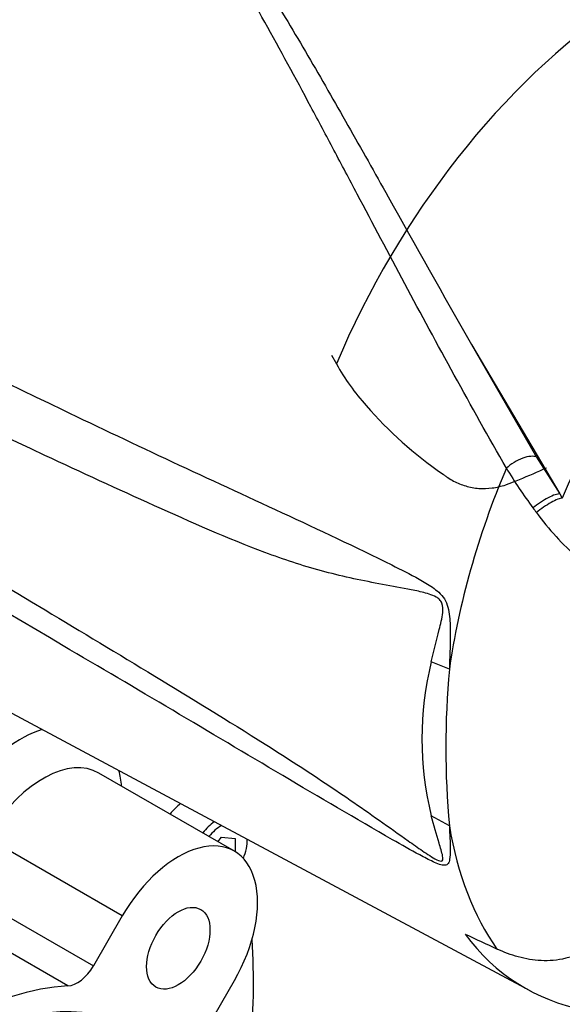
# Paper-space layout 'Sheet1' of a CAD drawing. Units: millimetres. Extents: x 0 to 2970, y 0 to 2100.
# Drawn here: x 2087 to 2122, y 1751 to 1816 of the extents above; entities that cross this region are included whole.
import ezdxf

# ---------------------------------------------------------------- set-up
doc = ezdxf.new("R2010")
doc.units = ezdxf.units.MM
doc.header["$LTSCALE"] = 5
for name, color, linetype in [('tangent', 7, 'Continuous'), ('TSH-1', 7, 'Continuous'), ('visible', 7, 'Continuous')]:
    doc.layers.add(name, color=color, linetype=linetype)

# ---------------------------------------------------------------- blocks, each defined once
blk = doc.blocks.new('SE5')
at = {"layer": 'tangent', "color": 7, "linetype": 'Continuous'}
for p, q in [((2115.972, 1794.424), (2120.2, 1787.098)), ((2120.2, 1787.098), (2121.713, 1784.697)), ((2114.529, 1773.29), (2113.346, 1773.771)), ((2093.247, 1757.243), (2081.491, 1764.03)), ((2114.529, 1763.097), (2113.346, 1763.763)), ((2079.612, 1760.776), (2091.368, 1753.989)), ((2089.709, 1752.69), (2077.954, 1759.477))]:
    blk.add_line(p, q, dxfattribs=at)
for centre, radius, start, end in [((2128.636, 1807.264), 25.761, 220.7604, 235.57057), ((2150.721, 1806.243), 38.081, 211.45406, 216.1359), ((2135.169, 1794.949), 18.861, 216.28907, 217.44675), ((2135.346, 1794.621), 18.806, 216.32511, 228.55083), ((2133.795, 1768.767), 21.052, 166.25025, 193.74975), ((2170.448, 1768.193), 56.151, 174.79245, 185.20755)]:
    blk.add_arc(centre, radius, start, end, dxfattribs=at)
for centre, major_axis, ratio, start_param, end_param in [((2127.532, 1789.842), (-17.094, -29.608), 0.57735, 3.088969, 4.927749), ((2142.291, 1781.321), (-17.074, -29.573), 0.57735, 3.09871, 4.934322), ((2119.075, 1786.242), (-1.254, -0.744), 0.41405, 3.41432, 5.179042), ((2139.779, 1782.771), (-18.125, -31.393), 0.57735, 4.925131, 5.324736), ((2120.597, 1783.834), (-1.208, -0.818), 0.232062, 3.40624, 5.098458), ((2120.789, 1783.555), (-1.194, -0.837), 0.206696, 3.445013, 5.083539), ((2086.61, 1761.075), (-4.687, -8.119), 0.57735, 3.711109, 4.420207), ((2088.083, 1760.224), (-3.646, -6.315), 0.57735, 3.141593, 4.642889), ((2086.61, 1761.075), (-4.687, -8.119), 0.57735, -3.821266, -3.674073), ((2139.779, 1782.771), (-18.125, -31.393), 0.57735, 5.670838, 6.025045)]:
    blk.add_ellipse(centre, major_axis=major_axis, ratio=ratio, start_param=start_param, end_param=end_param, dxfattribs=at)
for points, knots in [([(2109.479, 1838.764), (2109.723, 1838.629), (2109.975, 1838.498), (2110.486, 1838.238), (2110.744, 1838.11), (2111.525, 1837.727), (2112.052, 1837.474), (2113.115, 1836.971), (2113.649, 1836.72), (2114.722, 1836.219), (2115.26, 1835.969), (2116.881, 1835.218), (2117.968, 1834.717), (2120.151, 1833.708), (2121.245, 1833.201), (2124.531, 1831.664), (2126.726, 1830.618), (2131.102, 1828.463), (2133.285, 1827.352), (2137.619, 1825.055), (2139.769, 1823.868), (2144.029, 1821.408), (2146.139, 1820.135), (2150.302, 1817.502), (2152.356, 1816.143), (2156.405, 1813.332), (2158.401, 1811.88), (2160.361, 1810.384)], [0, 0, 0, 0, 0.015625, 0.015625, 0.03125, 0.03125, 0.0625, 0.0625, 0.09375, 0.09375, 0.125, 0.125, 0.1875, 0.1875, 0.25, 0.25, 0.375, 0.375, 0.5, 0.5, 0.625, 0.625, 0.75, 0.75, 0.875, 0.875, 1, 1, 1, 1]), ([(2118.236, 1786.371), (2115.917, 1790.435), (2113.731, 1794.443), (2110.58, 1800.337), (2109.551, 1802.281), (2108.027, 1805.163), (2107.522, 1806.118), (2106.517, 1808.014), (2106.016, 1808.956), (2104.517, 1811.758), (2103.523, 1813.59), (2101.518, 1817.178), (2100.507, 1818.933), (2098.431, 1822.354), (2097.366, 1824.021), (2095.971, 1826.045), (2095.689, 1826.446), (2095.12, 1827.245), (2094.832, 1827.641), (2093.956, 1828.82), (2093.354, 1829.591), (2092.72, 1830.34)], [0, 0, 0, 0, 0.25, 0.25, 0.375, 0.375, 0.4375, 0.4375, 0.5, 0.5, 0.625, 0.625, 0.75, 0.75, 0.875, 0.875, 0.90625, 0.90625, 0.9375, 0.9375, 1, 1, 1, 1]), ([(2060.964, 1804.098), (2070.417, 1799.403), (2079.879, 1794.719), (2091.747, 1789.031), (2094.123, 1787.903), (2098.881, 1785.675), (2101.265, 1784.581), (2106.031, 1782.37), (2108.414, 1781.257), (2111.378, 1779.78), (2111.97, 1779.481), (2112.849, 1778.991), (2113.141, 1778.821), (2113.708, 1778.427), (2113.996, 1778.201), (2114.308, 1777.708), (2114.386, 1777.518), (2114.49, 1777.13), (2114.52, 1776.93), (2114.579, 1776.334), (2114.583, 1775.941), (2114.581, 1774.78), (2114.553, 1774.026), (2114.529, 1773.29)], [0, 0, 0, 0, 0.5, 0.5, 0.625, 0.625, 0.75, 0.75, 0.875, 0.875, 0.90625, 0.90625, 0.921875, 0.921875, 0.9375, 0.9375, 0.945312, 0.945312, 0.953125, 0.953125, 0.96875, 0.96875, 1, 1, 1, 1]), ([(2113.346, 1773.771), (2113.503, 1774.463), (2113.69, 1775.158), (2113.96, 1776.232), (2114.057, 1776.592), (2114.116, 1777.178), (2114.121, 1777.392), (2114.009, 1777.677), (2113.95, 1777.761), (2113.818, 1777.892), (2113.746, 1777.942), (2113.523, 1778.071), (2113.369, 1778.129), (2113.062, 1778.229), (2112.907, 1778.271), (2112.442, 1778.385), (2112.13, 1778.448), (2111.196, 1778.628), (2110.571, 1778.738), (2108.695, 1779.091), (2107.44, 1779.356), (2104.962, 1780.033), (2103.739, 1780.438), (2100.104, 1781.789), (2097.726, 1782.864), (2092.963, 1785.003), (2090.586, 1786.096), (2078.719, 1791.645), (2069.287, 1796.337), (2059.871, 1801.086)], [0, 0, 0, 0, 0.03125, 0.03125, 0.046875, 0.046875, 0.054687, 0.054687, 0.058594, 0.058594, 0.0625, 0.0625, 0.070312, 0.070312, 0.078125, 0.078125, 0.09375, 0.09375, 0.125, 0.125, 0.1875, 0.1875, 0.25, 0.25, 0.375, 0.375, 0.5, 0.5, 1, 1, 1, 1]), ([(2059.871, 1793.889), (2069.291, 1788.383), (2078.73, 1782.843), (2090.597, 1775.727), (2092.974, 1774.294), (2097.736, 1771.401), (2100.113, 1769.955), (2103.749, 1767.655), (2104.973, 1766.867), (2107.451, 1765.218), (2108.707, 1764.354), (2110.592, 1763.025), (2111.219, 1762.576), (2112.158, 1761.911), (2112.471, 1761.689), (2112.938, 1761.369), (2113.094, 1761.264), (2113.403, 1761.066), (2113.558, 1760.97), (2113.851, 1760.825), (2113.998, 1760.778), (2114.126, 1760.887), (2114.114, 1761.013), (2114.046, 1761.395), (2113.952, 1761.68), (2113.685, 1762.547), (2113.501, 1763.151), (2113.346, 1763.763)], [0, 0, 0, 0, 0.5, 0.5, 0.625, 0.625, 0.75, 0.75, 0.8125, 0.8125, 0.875, 0.875, 0.90625, 0.90625, 0.921875, 0.921875, 0.929688, 0.929688, 0.9375, 0.9375, 0.945313, 0.945313, 0.953125, 0.953125, 0.96875, 0.96875, 1, 1, 1, 1]), ([(2114.529, 1763.097), (2114.552, 1762.559), (2114.58, 1762.04), (2114.583, 1761.332), (2114.58, 1761.107), (2114.526, 1760.814), (2114.499, 1760.724), (2114.403, 1760.588), (2114.331, 1760.544), (2114.034, 1760.522), (2113.748, 1760.638), (2113.183, 1760.899), (2112.891, 1761.052), (2112.012, 1761.526), (2111.419, 1761.863), (2108.453, 1763.558), (2106.068, 1764.964), (2101.298, 1767.788), (2098.912, 1769.211), (2094.15, 1772.03), (2091.772, 1773.43), (2079.895, 1780.404), (2070.425, 1785.901), (2060.964, 1791.396)], [0, 0, 0, 0, 0.03125, 0.03125, 0.046875, 0.046875, 0.054688, 0.054688, 0.0625, 0.0625, 0.078125, 0.078125, 0.09375, 0.09375, 0.125, 0.125, 0.25, 0.25, 0.375, 0.375, 0.5, 0.5, 1, 1, 1, 1]), ([(2114.071, 1786.016), (2114.078, 1786.01), (2114.086, 1786.004), (2114.1, 1785.993), (2114.122, 1785.976), (2114.174, 1785.937), (2114.218, 1785.904), (2114.308, 1785.84), (2114.368, 1785.798), (2114.551, 1785.679), (2114.675, 1785.605), (2115.055, 1785.405), (2115.317, 1785.297), (2115.726, 1785.177), (2115.865, 1785.143), (2116.148, 1785.091), (2116.292, 1785.073), (2116.723, 1785.04), (2117.013, 1785.048), (2117.6, 1785.124), (2117.897, 1785.192), (2118.271, 1785.317), (2118.346, 1785.343), (2118.495, 1785.4), (2118.57, 1785.431), (2118.793, 1785.52), (2118.942, 1785.581), (2119.683, 1785.886), (2120.269, 1786.139), (2120.851, 1786.4)], [0, 0, 0, 0, 0.003906, 0.003906, 0.007812, 0.015625, 0.03125, 0.03125, 0.0625, 0.0625, 0.125, 0.125, 0.25, 0.25, 0.3125, 0.3125, 0.375, 0.375, 0.5, 0.5, 0.625, 0.625, 0.65625, 0.65625, 0.6875, 0.6875, 0.75, 0.75, 1, 1, 1, 1])]:
    blk.add_open_spline(points, degree=3, knots=knots, dxfattribs=at)
at = {"layer": 'visible', "color": 7, "linetype": 'Continuous'}
for p, q in [((2115.972, 1794.424), (2121.713, 1784.697)), ((2106.861, 1793.733), (2107.18, 1793.156)), ((2120.851, 1786.4), (2120.85, 1786.4)), ((2121.713, 1784.697), (2121.877, 1784.428)), ((2068.664, 1779.74), (2119.755, 1752.388)), ((2100.538, 1761.453), (2091.729, 1766.539)), ((2099.468, 1762.071), (2099.698, 1762.357)), ((2099.698, 1762.357), (2100.582, 1762.278)), ((2100.582, 1762.278), (2100.582, 1761.427)), ((2101.378, 1762.148), (2101.378, 1762.226)), ((2093.247, 1757.243), (2091.368, 1753.989)), ((2098.659, 1749.779), (2100.538, 1753.033))]:
    blk.add_line(p, q, dxfattribs=at)
blk.add_arc((2120.02, 1800.307), 14.697, 209.11478, 222.14658, dxfattribs=at)
for centre, major_axis, ratio, start_param, end_param in [((2087.402, 1813.011), (19.095, 33.073), 0.57735, -0.018518, 2.151083), ((2087.424, 1812.998), (19.026, 32.955), 0.57735, -0.023999, 2.151846), ((2097.341, 1762.539), (-1.354, -2.345), 0.57735, 4.08529, 4.466979), ((2099.463, 1761.314), (1.354, 2.345), 0.57735, 0.906862, 1.325386), ((2099.698, 1761.178), (-1.187, -2.057), 0.57735, 3.926991, 4.431663), ((2096.892, 1755.138), (-3.646, -6.315), 0.57735, 1.570796, 4.712389), ((2099.698, 1761.178), (-1.187, -2.057), 0.57735, 1.801453, 2.397293), ((2137.581, 1784.04), (18.166, 31.464), 0.57735, 2.896262, 3.775475), ((2066.652, 1824.679), (177.966, -100.829), 0.187586, -1.188189, -1.176084), ((2072.027, 1735.816), (-21.042, -36.445), 0.57735, 2.006843, 2.437062), ((2090.326, 1754.59), (-1.042, -1.804), 0.57735, 0.353468, 1.570796), ((2082.309, 1729.879), (-11.458, -19.846), 0.57735, 1.705225, 6.283185), ((2082.309, 1729.879), (12.5, 21.651), 0.57735, 0.353468, 1.217328)]:
    blk.add_ellipse(centre, major_axis=major_axis, ratio=ratio, start_param=start_param, end_param=end_param, dxfattribs=at)
for centre, major_axis in [((2096.892, 1755.138), (1.458, 2.526)), ((2082.309, 1729.879), (11.579, 20.055))]:
    blk.add_ellipse(centre, major_axis=major_axis, ratio=0.57735, dxfattribs=at)
for points, knots in [([(2093.644, 1829.621), (2093.812, 1829.484), (2093.968, 1829.34), (2094.274, 1829.047), (2094.422, 1828.898), (2094.858, 1828.443), (2095.138, 1828.133), (2095.686, 1827.504), (2095.954, 1827.185), (2096.481, 1826.542), (2096.741, 1826.218), (2097.51, 1825.238), (2098.008, 1824.573), (2098.984, 1823.225), (2099.462, 1822.541), (2100.403, 1821.158), (2100.866, 1820.457), (2101.781, 1819.042), (2102.232, 1818.327), (2103.574, 1816.164), (2104.451, 1814.697), (2106.196, 1811.717), (2107.062, 1810.205), (2108.8, 1807.142), (2109.671, 1805.591), (2112.311, 1800.886), (2114.106, 1797.682), (2115.972, 1794.424)], [0, 0, 0, 0, 0.015625, 0.015625, 0.03125, 0.03125, 0.0625, 0.0625, 0.09375, 0.09375, 0.125, 0.125, 0.1875, 0.1875, 0.25, 0.25, 0.3125, 0.3125, 0.375, 0.375, 0.5, 0.5, 0.625, 0.625, 0.75, 0.75, 1, 1, 1, 1]), ([(2129.258, 1760.553), (2128.402, 1759.551), (2127.521, 1758.582), (2126.384, 1757.414), (2126.155, 1757.183), (2125.691, 1756.727), (2125.457, 1756.502), (2125.101, 1756.176), (2124.981, 1756.069), (2124.739, 1755.862), (2124.616, 1755.762), (2124.364, 1755.577), (2124.235, 1755.492), (2123.972, 1755.33), (2123.839, 1755.253), (2123.574, 1755.099), (2123.441, 1755.02), (2123.174, 1754.876), (2123.041, 1754.81), (2122.639, 1754.636), (2122.37, 1754.55), (2121.828, 1754.419), (2121.554, 1754.376), (2121.021, 1754.329), (2120.76, 1754.325), (2120.246, 1754.347), (2119.994, 1754.375), (2119.496, 1754.456), (2119.251, 1754.51), (2118.53, 1754.707), (2118.071, 1754.882), (2117.628, 1755.089)], [0, 0, 0, 0, 0.25, 0.25, 0.3125, 0.3125, 0.375, 0.375, 0.40625, 0.40625, 0.4375, 0.4375, 0.46875, 0.46875, 0.5, 0.5, 0.53125, 0.53125, 0.5625, 0.5625, 0.625, 0.625, 0.6875, 0.6875, 0.75, 0.75, 0.8125, 0.8125, 0.875, 0.875, 1, 1, 1, 1])]:
    blk.add_open_spline(points, degree=3, knots=knots, dxfattribs=at)

psp = doc.layouts.new('Sheet1')

# ---------------------------------------------------------------- block references
at = {"layer": 'TSH-1'}
psp.add_blockref('SE5', (0, 0), dxfattribs=at)

doc.saveas('drawing.dxf')
